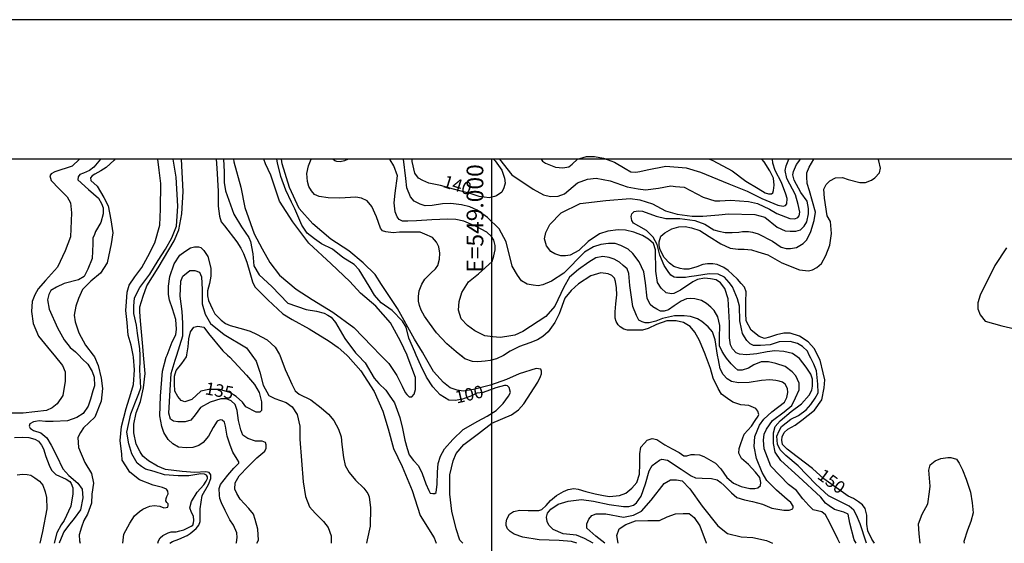
# Model space of a CAD drawing. Units: inches. Extents: x 545478 to 557745, y 9814239 to 9826877.
# Drawn here: x 547306 to 550840, y 9825000 to 9826877 of the extents above; entities that cross this region are included whole.
import ezdxf
from ezdxf.enums import TextEntityAlignment as Align

# ---------------------------------------------------------------- set-up
doc = ezdxf.new("R2010")
doc.units = ezdxf.units.IN
doc.header["$LTSCALE"] = 10
doc.header["$MEASUREMENT"] = 0
for name, color, linetype in [('CURVA_MESTRA', 1, 'CONTINUOUS'), ('CURVA_NIVEL', 252, 'CONTINUOUS'), ('MALHA-MONTE', 1, 'CONTINUOUS'), ('TEXTO-MALHA-MONTE', 2, 'CONTINUOUS'), ('TEXTOS-CURVAS', 2, 'CONTINUOUS')]:
    doc.layers.add(name, color=color, linetype=linetype)
doc.styles.add('ROMANS', font='ROMANS.shx', dxfattribs={"height": 60})
doc.styles.add('SIMPLEX', font='simplex', dxfattribs={"height": 0.2})

msp = doc.modelspace()

# ---------------------------------------------------------------- linework, layer by layer
at = {"layer": 'CURVA_MESTRA'}
for points in [[(547595.9, 9826377.5), (547572.3, 9826348.9), (547556.7, 9826336.4), (547534.9, 9826327.1), (547522.5, 9826322.4), (547516.2, 9826314.6), (547515.2, 9826302.7), (547552.9, 9826268.4), (547588.9, 9826237.6), (547599.2, 9826218.7), (547606.1, 9826203.3), (547606.1, 9826181.1), (547597.5, 9826150.2), (547578.6, 9826117.7), (547575.2, 9826107.4), (547568.4, 9826093.7), (547568.4, 9826073.2), (547566.6, 9826021.8), (547551.2, 9825982.4), (547537.5, 9825956.7), (547516.9, 9825944.7), (547465.5, 9825931), (547438, 9825918), (547417.4, 9825906), (547410.6, 9825892.3), (547405.4, 9825873.4), (547412.3, 9825839.2), (547441.4, 9825772.4), (547465.4, 9825729.6), (547487.7, 9825702.2), (547506.6, 9825686.7), (547518, 9825674.6)], [(547738, 9825674.6), (547737.1, 9825697.1), (547729.5, 9825753.7), (547725.7, 9825782), (547716.3, 9825823.4), (547716.3, 9825849.8), (547718.2, 9825880), (547737.1, 9825917.7), (547772.9, 9825964.8), (547803.1, 9826013.8), (547829.8, 9826054.5), (547852.4, 9826095.9), (547869.4, 9826137.4), (547873.2, 9826209), (547867.5, 9826312.7), (547857.5, 9826377.5)], [(548037.7, 9826377.5), (548039.5, 9826332.2), (548039.5, 9826293.7), (548044.7, 9826264), (548074.5, 9826180), (548102.5, 9826134.5), (548128.8, 9826096), (548134.1, 9826082), (548142.8, 9826038.2), (548146.3, 9825994.5), (548165.6, 9825963), (548211.1, 9825921), (548268.9, 9825861.5), (548333.8, 9825838.8), (548371.1, 9825832.1), (548399.2, 9825825.1), (548411.4, 9825818.1), (548423.7, 9825811.1), (548439.5, 9825791.9), (548472.7, 9825734.1), (548511.3, 9825683.4), (548519.7, 9825674.6)], [(548729.2, 9825674.6), (548724, 9825686.5), (548703.1, 9825735.2), (548693.3, 9825774.4), (548679.5, 9825796), (548642.3, 9825835.2), (548603, 9825862.6), (548579.5, 9825890.1), (548559.8, 9825921.4), (548524.5, 9825980.2), (548506.9, 9825999.8), (548465.6, 9826025.3), (548428.4, 9826054.7), (548389.1, 9826074.3), (548363.6, 9826091.9), (548338.1, 9826111.5), (548318.5, 9826140.9), (548293, 9826199.7), (548281.2, 9826223.2), (548261.3, 9826265.7), (548243.6, 9826314.7), (548231.9, 9826363.7), (548228.7, 9826377.5)], [(549767.7, 9825674.6), (549766.4, 9825678.4), (549746, 9825726.7), (549728.6, 9825757.3), (549712.5, 9825777.7), (549687.8, 9825791.6), (549662, 9825798.1), (549628.7, 9825798.1), (549591.1, 9825784.1), (549562, 9825770.2), (549541.6, 9825763.7), (549487.9, 9825763.7), (549473.9, 9825768), (549461.1, 9825776.6), (549453.5, 9825783), (549447.1, 9825794.8), (549442.8, 9825807.7), (549442.8, 9825830.3), (549446, 9825858.2), (549448.7, 9825890.9), (549447.7, 9825915.6), (549444.4, 9825939.2), (549440.1, 9825951), (549430.5, 9825960.7), (549417.6, 9825966), (549391.8, 9825969.3), (549355.3, 9825958.5), (549311.2, 9825930.6), (549285.4, 9825907), (549262.9, 9825879.1), (549242.4, 9825823.3), (549226.3, 9825792.2), (549202.4, 9825758.4), (549183, 9825741.3), (549164.7, 9825729.5), (549136.8, 9825718.7), (549100.3, 9825705.9), (549065.9, 9825688.7), (549042.3, 9825673.7), (549017.5, 9825661.9), (548995, 9825655.4), (548976.7, 9825653.3), (548949.9, 9825651.1), (548931.6, 9825652.2), (548903.7, 9825661.9), (548872.5, 9825686.6), (548839.2, 9825715.5), (548801.6, 9825755.2), (548776.9, 9825789.6), (548758.6, 9825814.3), (548746.8, 9825835.7), (548741.4, 9825852.9), (548736.9, 9825868.1), (548736.9, 9825885.3), (548740.1, 9825905.7), (548748.7, 9825929.3), (548760.5, 9825946.5), (548782, 9825969), (548798.1, 9825984), (548806.7, 9825995.8), (548812.1, 9826018.4), (548814.2, 9826039.8), (548810, 9826063.4), (548802.3, 9826080), (548787.3, 9826096.1), (548760.4, 9826109), (548743.2, 9826115.4), (548669.1, 9826115.4), (548646.5, 9826113.3), (548619.7, 9826116.5), (548607.8, 9826120.8), (548601.4, 9826130.4), (548586.4, 9826170.2), (548570.2, 9826207.7), (548552.7, 9826227.4), (548532.3, 9826238.1), (548512.9, 9826241.4), (548454.9, 9826237.1), (548413, 9826239.2), (548380.8, 9826243.5), (548363.6, 9826251), (548352.8, 9826263.9), (548343.2, 9826278.9), (548338.9, 9826297.2), (548336.7, 9826326.1), (548342.1, 9826354), (548352.3, 9826377.5)], [(550169.7, 9825674.6), (550158.2, 9825697.6), (550135.4, 9825722.4), (550104.5, 9825743), (550071.4, 9825753.3), (550048.7, 9825753.3), (550021.8, 9825747.2), (549997, 9825738.9), (549978.5, 9825734.8), (549959.9, 9825741), (549931, 9825763.7), (549913.2, 9825797.2), (549911.9, 9825825.7), (549911.9, 9825865.8), (549913.2, 9825902.1), (549906.7, 9825918.9), (549895.1, 9825931.9), (549882.1, 9825947.4), (549863.9, 9825964.2), (549848.4, 9825978.5), (549832.8, 9825988.8), (549809.5, 9825999.2), (549793.9, 9826001.8), (549774.5, 9826001.8), (549757.6, 9825999.2), (549735.6, 9825991.4), (549707.1, 9825982.4), (549688.9, 9825982.4), (549676, 9825984.9), (549653.9, 9825992.7), (549638.4, 9826004.4), (549618.9, 9826025.1), (549604.7, 9826052.3), (549600.8, 9826067.8), (549600.8, 9826080.8), (549607.2, 9826101.5), (549621.5, 9826113.1), (549646.1, 9826127.4), (549672.1, 9826135.1), (549694.1, 9826136.4), (549717.4, 9826131.3), (549747.3, 9826121.4), (549780.7, 9826099.8), (549822, 9826074.3), (549855.4, 9826058.6), (549884.8, 9826054.7), (549906.4, 9826054.7), (549932, 9826052.7), (549955.5, 9826044.9), (549990.9, 9826033.8), (550041.2, 9826005.3), (550104.9, 9825980.2), (550136.7, 9825976.9), (550151.8, 9825980.2), (550166.9, 9825988.6), (550183.6, 9826003.7), (550198.7, 9826032.1), (550213.8, 9826068.9), (550218.8, 9826110.8), (550215.4, 9826154.3), (550203.7, 9826174.4), (550193.7, 9826237.9), (550192, 9826269.7), (550200.4, 9826286.5), (550213.8, 9826299.9), (550233.9, 9826309.9), (550259, 9826311.6), (550279.1, 9826304.9), (550321, 9826293.2), (550341.1, 9826293.2), (550362.9, 9826301.5), (550374.6, 9826309.9), (550391.4, 9826328.3), (550394.7, 9826345), (550389.8, 9826371.4), (550386.7, 9826377.5)], [(549782.1, 9826377.5), (549793.1, 9826373), (549863.4, 9826335.5), (549912.4, 9826298), (549956.6, 9826271.8), (549981.1, 9826257.2), (549993.1, 9826253.4), (550004.2, 9826253.4), (550009.2, 9826257.1), (550011.6, 9826264.5), (550014.1, 9826284.2), (550011.6, 9826308.9), (549998.1, 9826336), (549978.3, 9826368), (549968.9, 9826377.5)], [(547835, 9825674.6), (547853.8, 9825722.7), (547866.9, 9825747.5), (547869.2, 9825767.6), (547866.9, 9825803), (547855, 9825840.8), (547843.2, 9825871.5), (547839.7, 9825891.6), (547839.7, 9825922.3), (547844.4, 9825956.6), (547861, 9826002), (547881.1, 9826032.7), (547898.9, 9826046.8), (547919, 9826059.8), (547933.2, 9826063.4), (547947.4, 9826063.4), (547955.6, 9826061), (547967.5, 9826050.4), (547981.7, 9826027.9), (547992.3, 9825986.6), (547992.3, 9825958.3), (547987.6, 9825931.1), (547980.5, 9825905.1), (547980.5, 9825887.4), (547984, 9825870.9), (547998.2, 9825839), (548006.4, 9825822.3), (548029.3, 9825800.2), (548044.9, 9825788.7), (548061.3, 9825781.4), (548109.6, 9825767.5), (548133.4, 9825760.1), (548156.3, 9825750.3), (548194, 9825729), (548223.5, 9825702.8), (548239, 9825677.5), (548240.1, 9825674.6)], [(550847.9, 9826059.3), (550805.9, 9825996.4), (550752.5, 9825889.7), (550744.7, 9825861.7), (550744.7, 9825840.7), (550752.4, 9825819.8), (550771.4, 9825796.9), (550830.6, 9825779.8), (550897.4, 9825764.5)], [(547518, 9825674.6), (547530.6, 9825661.1), (547551.2, 9825642.2), (547566.6, 9825616.5), (547573.5, 9825596), (547575.2, 9825565.1), (547568.3, 9825546.3), (547559.8, 9825517.2), (547551.3, 9825491.7), (547534.1, 9825466), (547511.8, 9825450.6), (547477.5, 9825438.6), (547426.1, 9825436.9), (547398.6, 9825436.9), (547376.4, 9825438.6), (547362.6, 9825436.9), (547355.8, 9825435.2), (547342.1, 9825428.4), (547340.3, 9825419.8), (547343.8, 9825412.9), (547348.9, 9825409.5), (547355.8, 9825404.4), (547381.5, 9825395.8), (547403.8, 9825378.7), (547419.2, 9825351.3), (547438.1, 9825315.3), (547460.4, 9825267.4), (547482.7, 9825243.4), (547515.2, 9825216), (547530.7, 9825193.7), (547532.4, 9825162.9), (547523.8, 9825120.1), (547501.5, 9825089.3), (547481.5, 9825064.2), (547464.8, 9825040.5), (547449, 9825004.1), (547447.8, 9825000)], [(547802.1, 9825000), (547804.8, 9825008.7), (547810.5, 9825020), (547819.9, 9825027.5), (547829.3, 9825033.2), (547838.8, 9825037), (547850.1, 9825040.7), (547867.1, 9825040.7), (547880.3, 9825044.5), (547895.4, 9825048.3), (547914.2, 9825057.7), (547921.8, 9825061.5), (547927.4, 9825065.2), (547929.3, 9825072.8), (547931.2, 9825082.2), (547929.3, 9825097.3), (547922.2, 9825109.9), (547916.5, 9825126.8), (547922.2, 9825149.5), (547942.9, 9825183.4), (547967.5, 9825209.8), (547975, 9825223), (547980.7, 9825232.4), (547980.7, 9825238), (547976.9, 9825243.7), (547969.3, 9825247.5), (547956.1, 9825249.4), (547912.7, 9825241.8), (547875, 9825241.8), (547825.9, 9825245.6), (547788.2, 9825256.9), (547758, 9825266.3), (547742.9, 9825275.7), (547727.8, 9825287), (547708.9, 9825321), (547697.6, 9825356.8), (547690.1, 9825398.2), (547705.2, 9825464.2), (547722.1, 9825507.6), (547733.3, 9825536.9), (547740.8, 9825557.7), (547737.1, 9825621.8), (547739, 9825653.8), (547738, 9825674.6)], [(548083.4, 9825000), (548083.8, 9825003.4), (548086.8, 9825020.3), (548084.8, 9825037.2), (548073.9, 9825065.1), (548059.9, 9825084), (548043, 9825117.3), (548030, 9825145.2), (548024, 9825160.1), (548023, 9825173), (548022.1, 9825195.9), (548027, 9825210.9), (548052.9, 9825243.7), (548075, 9825269.2), (548087, 9825281.1), (548092, 9825287.1), (548092, 9825292.1), (548087, 9825302), (548071.1, 9825326.9), (548061.1, 9825351.8), (548051.1, 9825384.6), (548045.2, 9825420.5), (548041.2, 9825434.4), (548033.2, 9825441.4), (548025.2, 9825442.4), (548014.3, 9825437.4), (548000.3, 9825415.5), (547983.4, 9825384.6), (547964.7, 9825361.8), (547949.4, 9825351.1), (547926.9, 9825344), (547903.2, 9825341.7), (547876, 9825345.2), (547855.9, 9825357), (547839.4, 9825372.4), (547824, 9825397.2), (547815.7, 9825418.5), (547808.6, 9825457.4), (547811, 9825527.1), (547818.1, 9825616.9), (547832.3, 9825667.7), (547835, 9825674.6)], [(548240.1, 9825674.6), (548259.3, 9825623), (548272.9, 9825592.5), (548283, 9825570.5), (548294.9, 9825546.8), (548308.5, 9825534.9), (548350.8, 9825514.6), (548388.6, 9825485.3), (548414, 9825463.6), (548433.4, 9825440.6), (548450.3, 9825409.1), (548460, 9825381.3), (548462.5, 9825354.6), (548468.5, 9825307.4), (548474.6, 9825278.4), (548487.9, 9825254.2), (548510.9, 9825226.4), (548541.2, 9825197.3), (548555.8, 9825178), (548560.6, 9825167.1), (548565.5, 9825127.1), (548564.1, 9825062), (548552.5, 9825012), (548551, 9825000)], [(548519.7, 9825674.6), (548546.3, 9825646.6), (548577.9, 9825592.4), (548595.4, 9825573.2), (548619.9, 9825548.7), (548632.2, 9825531.2), (548651.4, 9825503.2), (548670.7, 9825450.7), (548679.5, 9825412.2), (548688.2, 9825370.2), (548697, 9825340.4), (548704, 9825317.7), (548719.8, 9825296.7), (548737.3, 9825277.5), (548749.9, 9825250), (548763.9, 9825213.3), (548774.4, 9825188.8), (548779.6, 9825180), (548788.4, 9825178.3), (548795.4, 9825178.3), (548800.7, 9825181.8), (548804.2, 9825211.5), (548805.9, 9825255.2), (548807.7, 9825286.7), (548816.4, 9825313), (548830.5, 9825339.2), (548860.2, 9825372.5), (548897, 9825407.5), (548950, 9825438.1), (548983.3, 9825455.6), (549016.6, 9825476.6), (549041.1, 9825501.1), (549060.4, 9825527.3), (549067.4, 9825541.3), (549062.2, 9825558.8), (549056.9, 9825564.1), (549051.6, 9825565.8), (549046.4, 9825565.8), (549014.9, 9825557.1), (548969.3, 9825541.3), (548946.5, 9825537.8), (548925.5, 9825527.3), (548904.5, 9825520.3), (548892.2, 9825515.1), (548887, 9825515.1), (548871.2, 9825511.6), (548846.7, 9825513.3), (548815.1, 9825532.6), (548788.9, 9825560.6), (548766.1, 9825595.6), (548745.1, 9825637.6), (548729.2, 9825674.6)], [(549043.7, 9825674.6), (549042.3, 9825673.7), (549017.5, 9825661.9), (548995, 9825655.4), (548976.7, 9825653.3), (548949.9, 9825651.1), (548931.6, 9825652.2), (548903.7, 9825661.9), (548887.6, 9825674.6)], [(549305, 9825000), (549286.4, 9825006.4), (549242, 9825010.5), (549170.7, 9825012.6), (549111.8, 9825021.8), (549080.8, 9825033.2), (549066.4, 9825042.5), (549057.1, 9825051.8), (549051.9, 9825064.1), (549051.9, 9825073.4), (549054, 9825086.8), (549064.3, 9825104.4), (549077.7, 9825113.7), (549101.5, 9825118.8), (549131.4, 9825117.8), (549169.7, 9825117.8), (549180, 9825120.9), (549195.5, 9825135.3), (549211, 9825152.9), (549232.7, 9825171.5), (549257.5, 9825185.9), (549274, 9825193.1), (549294.7, 9825196.2), (549310.2, 9825194.2), (549338.1, 9825185.9), (549370.8, 9825177.5), (549401.7, 9825171), (549422.9, 9825167.8), (549458.7, 9825171), (549481.5, 9825179.2), (549502.6, 9825197.1), (549520.5, 9825218.2), (549530.3, 9825247.4), (549531.9, 9825283.2), (549531.9, 9825320.6), (549535.2, 9825345), (549548.2, 9825359.6), (549558, 9825369.4), (549575.9, 9825375.9), (549592.1, 9825372.6), (549621.4, 9825353.1), (549647.5, 9825338.5), (549672.3, 9825325.3), (549689.5, 9825313.4), (549700.1, 9825313.4), (549716, 9825318.7), (549728, 9825318.7), (549745.2, 9825317.3), (549761.1, 9825310.7), (549803.6, 9825286.9), (549822.1, 9825267), (549843.4, 9825236.5), (549867.2, 9825215.3), (549895.1, 9825203.4), (549926.9, 9825196.8), (549944.2, 9825196.8), (549954.8, 9825199.4), (549964.1, 9825207.4), (549965.4, 9825218), (549962.8, 9825236.5), (549946.8, 9825255.1), (549921.6, 9825282.9), (549896.4, 9825304.1), (549887.1, 9825322.6), (549888.5, 9825339.9), (549893.8, 9825358.4), (549905.7, 9825391.5), (549932.2, 9825419.4), (549945.5, 9825440.6), (549956.6, 9825456.3), (549958.7, 9825461.6), (549955.5, 9825473.4), (549948, 9825483.1), (549923.3, 9825493.8), (549894.2, 9825496), (549865.2, 9825505.6), (549845.9, 9825519.6), (549824.4, 9825534.6), (549812.6, 9825555), (549794.3, 9825592.5), (549784.7, 9825626.9), (549767.7, 9825674.6)], [(550373.2, 9825000), (550363.7, 9825015.2), (550350.3, 9825044.4), (550346.6, 9825068.8), (550346.6, 9825100.5), (550340.5, 9825124.8), (550330.7, 9825138.3), (550316.1, 9825149.2), (550297.8, 9825160.2), (550279.2, 9825168.4), (550191.3, 9825231.7), (550151.1, 9825268.3), (550096.1, 9825309.7), (550060.8, 9825337.8), (550043.7, 9825354.8), (550041.2, 9825369.5), (550042.4, 9825381.6), (550049.8, 9825397.5), (550063.2, 9825409.7), (550088.8, 9825423.1), (550112.7, 9825441.8), (550158.2, 9825476.9), (550185, 9825514), (550193.3, 9825557.4), (550195.3, 9825586.2), (550189.1, 9825611), (550178.8, 9825656.4), (550169.7, 9825674.6)], [(550537.1, 9825000), (550533.7, 9825034.5), (550532.1, 9825070.3), (550545, 9825103.9), (550565.2, 9825141.2), (550571.4, 9825184.7), (550573, 9825204.9), (550568.3, 9825262.5), (550573, 9825281.1), (550591.6, 9825295.1), (550611.9, 9825304.4), (550636.8, 9825307.5), (550647.7, 9825307.5), (550667.9, 9825301.3), (550677.3, 9825287.3), (550689.7, 9825264), (550702.3, 9825230.3), (550717.9, 9825183.7), (550724.1, 9825144.8), (550727.2, 9825109.1), (550719.4, 9825078), (550707, 9825046.9), (550694.5, 9825006.5), (550695, 9825000)], [(547296.5, 9825245), (547316.2, 9825247.9), (547333, 9825247), (547345.8, 9825244), (547360.5, 9825235.2), (547377.3, 9825223.3), (547389.1, 9825208.6), (547398, 9825185), (547402.2, 9825164.7), (547403.2, 9825123.4), (547388.4, 9825041.8), (547379, 9825000)]]:
    msp.add_lwpolyline(points, dxfattribs=at)
at = {"layer": 'CURVA_NIVEL'}
for points in [[(547521.3, 9826377.5), (547494.1, 9826352.3), (547432.2, 9826331.7), (547419.4, 9826324.7), (547414.3, 9826317.9), (547419.4, 9826301.1), (547448, 9826270.8), (547476.7, 9826242.2), (547488.5, 9826220.3), (547491.8, 9826184.9), (547488.5, 9826099.1), (547469.9, 9826048.6), (547441.3, 9825989.6), (547399.1, 9825942.5), (547372.2, 9825912.2), (547359.9, 9825890.5), (547351.4, 9825867), (547348.1, 9825831.6), (547354.8, 9825787.8), (547373.3, 9825742.4), (547417.2, 9825690.2), (547429.8, 9825674.6)], [(547647.9, 9826377.5), (547645, 9826374.1), (547616.2, 9826348.1), (547597.4, 9826335.2), (547575.8, 9826323.6), (547565.7, 9826317.9), (547559.9, 9826310.7), (547561.3, 9826300.6), (547584.4, 9826280.4), (547607.5, 9826240), (547623.4, 9826209.8), (547633.5, 9826159.3), (547640.7, 9826113.8), (547635, 9826073.4), (547620.5, 9826005.7), (547596, 9825968.2), (547561.4, 9825939.4), (547531, 9825910.5), (547516.6, 9825877.4), (547508, 9825850), (547502.2, 9825818.3), (547505, 9825794.1), (547518, 9825755.2), (547542.5, 9825710.5), (547569.8, 9825674.6)], [(547712.8, 9825674.6), (547706.5, 9825711), (547695.8, 9825746.4), (547691.5, 9825791.4), (547687.2, 9825834.3), (547689.4, 9825865.3), (547691.5, 9825900.7), (547699.2, 9825926), (547719.6, 9825956), (547744.2, 9825989.2), (547765.7, 9826028.8), (547791.4, 9826077), (547808.6, 9826141.3), (547810.9, 9826197.8), (547813, 9826290), (547806.6, 9826338.2), (547801.5, 9826377.5)], [(547750.7, 9825674.6), (547748, 9825705.1), (547739.6, 9825798.1), (547736.8, 9825830.4), (547736.8, 9825848.4), (547749.5, 9825886.4), (547762.1, 9825923), (547803, 9825987.8), (547860.8, 9826084.9), (547877.8, 9826123.4), (547887.7, 9826181.1), (547893.3, 9826261.3), (547886.6, 9826377.5)], [(548011.3, 9826377.5), (548013.1, 9826345.3), (548018.9, 9826262.8), (548018.9, 9826209.3), (548023.1, 9826172.7), (548028.7, 9826152.9), (548041.4, 9826138.9), (548085.1, 9826081.1), (548099.2, 9826058.6), (548109.1, 9826038.9), (548121.8, 9826007.9), (548131.7, 9825971.3), (548141.5, 9825937.5), (548150.2, 9825919.9), (548161.4, 9825907.2), (548196.7, 9825873.4), (548250.3, 9825822.7), (548284.1, 9825803), (548344.7, 9825769.2), (548416.6, 9825724.2), (548449.5, 9825702.4), (548479.7, 9825674.6)], [(548073.2, 9826377.5), (548074.8, 9826367.8), (548100.1, 9826276.7), (548114.5, 9826204.5), (548147.6, 9826109.6), (548176.5, 9826056), (548203.3, 9826006.5), (548238.4, 9825961.2), (548298.3, 9825911.7), (548356.1, 9825874.6), (548430.4, 9825829.2), (548504.7, 9825773.5), (548570.8, 9825705.5), (548601.3, 9825674.6)], [(548696.6, 9825674.6), (548672.5, 9825724.8), (548637.4, 9825790.8), (548583.7, 9825850.6), (548529.7, 9825897.3), (548490.5, 9825938.5), (548424.4, 9826002.4), (548343.9, 9826076.7), (548286.1, 9826152.9), (548238.6, 9826227.2), (548207.6, 9826320), (548188.7, 9826360.5), (548181.9, 9826377.5)], [(548757.9, 9825674.6), (548751.9, 9825685), (548723.4, 9825732.2), (548661.4, 9825842), (548605, 9825927.9), (548582.2, 9825963.9), (548538.5, 9826006.2), (548487.8, 9826048.4), (548422.9, 9826090.6), (548358.1, 9826145.5), (548308.8, 9826200.5), (548274.6, 9826276), (548247.9, 9826360.5), (548245.8, 9826377.5)], [(548485.2, 9826377.5), (548471.4, 9826371), (548455.7, 9826367.4), (548443.7, 9826368.6), (548436.5, 9826371), (548430, 9826377.5)], [(549810.8, 9825674.6), (549801.5, 9825729), (549791.9, 9825757.9), (549776.2, 9825775.9), (549754.6, 9825795.2), (549738.9, 9825804.8), (549713.6, 9825813.2), (549690.7, 9825815.6), (549655.8, 9825815.6), (549613, 9825806.4), (549588.9, 9825796.8), (549564.8, 9825790.8), (549550.4, 9825790.8), (549539.5, 9825794.4), (549527.5, 9825800.4), (549519.1, 9825817.2), (549507, 9825848.5), (549496.2, 9825924.3), (549492.6, 9825967.6), (549486.6, 9825984.4), (549472.1, 9825996.5), (549458.8, 9826008.5), (549439.6, 9826019.3), (549421.5, 9826025.3), (549398.6, 9826028.9), (549373.3, 9826024.1), (549348, 9826008.5), (549311.9, 9825982), (549279.4, 9825954.4), (549258.9, 9825918.3), (549227, 9825849.7), (549194.5, 9825813.6), (549166.8, 9825795.6), (549111.4, 9825759.5), (549082.5, 9825746.3), (549054.8, 9825741.5), (549030.7, 9825737.9), (549004.2, 9825740.3), (548975.3, 9825743.9), (548939.1, 9825761.9), (548912.6, 9825781.2), (548891, 9825805.2), (548881.3, 9825836.5), (548883.7, 9825866.6), (548893.4, 9825899), (548916.3, 9825937.5), (548952.4, 9825966.4), (549001.8, 9826010.9), (549007.8, 9826030.2), (549012.6, 9826051.8), (549012.6, 9826067.4), (549007.8, 9826086.7), (548999.4, 9826099.9), (548982.1, 9826116.1), (548944.7, 9826136.5), (548900.2, 9826154.6), (548871.2, 9826160.6), (548842.3, 9826161.8), (548785.7, 9826159.4), (548730.3, 9826155.8), (548699, 9826154.6), (548679.8, 9826154.6), (548667.7, 9826160.6), (548660.5, 9826170.2), (548653.3, 9826188.3), (548649.6, 9826220.7), (548653.3, 9826255.6), (548661.7, 9826318), (548648.4, 9826352.9), (548635.2, 9826374.6), (548631.5, 9826377.5)], [(549835.6, 9825674.6), (549827, 9825687.6), (549817.9, 9825708.3), (549817.9, 9825738.2), (549819.2, 9825781), (549811.4, 9825812.1), (549798.4, 9825834.2), (549786.7, 9825847.1), (549771.1, 9825860.1), (549752.9, 9825870.5), (549729.5, 9825877), (549713.9, 9825878.3), (549699.6, 9825877), (549680.2, 9825867.9), (549654.2, 9825851), (549634.7, 9825836.8), (549619.1, 9825832.9), (549606.1, 9825832.9), (549593.1, 9825839.4), (549578.8, 9825848.4), (549568.4, 9825856.2), (549557.4, 9825878.6), (549552.2, 9825934.4), (549545.7, 9825973.3), (549528.8, 9826009.6), (549506.7, 9826039.5), (549489.8, 9826055), (549463.8, 9826068), (549443, 9826074.5), (549419.7, 9826074.5), (549391.1, 9826071.9), (549365.1, 9826062.8), (549332.6, 9826043.4), (549258.6, 9825968.1), (549214.4, 9825939.6), (549183.2, 9825926.6), (549166.3, 9825922.7), (549148.2, 9825925.3), (549127.4, 9825929.2), (549106.6, 9825940.9), (549092.3, 9825961.6), (549073.3, 9825994.2), (549051.8, 9826081.4), (549026.3, 9826127), (548984.7, 9826168.6), (548948.4, 9826194), (548921.6, 9826206.1), (548892, 9826214.2), (548853.1, 9826218.2), (548823.5, 9826216.9), (548785.9, 9826211.5), (548761.8, 9826210.1), (548743, 9826215.5), (548721.5, 9826226.2), (548708, 9826242.3), (548696, 9826274.5), (548691.9, 9826307.7), (548683.9, 9826377.5)], [(549006, 9826377.5), (549012.2, 9826371.8), (549035.8, 9826337.8), (549046.2, 9826309.1), (549048.8, 9826290.8), (549043.6, 9826275.1), (549035.8, 9826259.5), (549017.5, 9826246.4), (549009.6, 9826243.8), (548991.3, 9826238.6), (548954.7, 9826243.8), (548923.3, 9826254.3), (548863.2, 9826269.9), (548816.2, 9826283), (548774.3, 9826290.8), (548753.4, 9826301.3), (548737.7, 9826309.1), (548724.6, 9826327.4), (548714.2, 9826369.2), (548714.2, 9826377.5)], [(549028, 9826377.5), (549072.2, 9826321.7), (549148.8, 9826269.4), (549186.4, 9826249.2), (549210.6, 9826243.9), (549238.8, 9826245.2), (549261, 9826253.1), (549308, 9826292), (549344.3, 9826305.4), (549375.1, 9826309.4), (549424.8, 9826300), (549486.6, 9826278.6), (549525.6, 9826270.5), (549552.4, 9826267.8), (549598.1, 9826273.2), (549642.4, 9826281.3), (549659.9, 9826279.9), (549690.2, 9826276.4), (549758.7, 9826241.6), (549800.3, 9826228.1), (549819.1, 9826228.1), (549856.7, 9826230.8), (549921.2, 9826225.5), (549953.4, 9826218.8), (549996.4, 9826198.6), (550023.2, 9826182.5), (550070.2, 9826165.1), (550087.7, 9826163.8), (550098.4, 9826167.8), (550103.8, 9826174.5), (550105.2, 9826187.9), (550099.8, 9826214.7), (550090.4, 9826249.6), (550059.5, 9826308.6), (550052.8, 9826336.8), (550056.8, 9826353.5), (550066.4, 9826377.5)], [(549177.3, 9826377.5), (549181.8, 9826370.5), (549192.7, 9826363.3), (549228.8, 9826348.8), (549255.3, 9826346.4), (549277, 9826350), (549289, 9826359.7), (549308.3, 9826377.7), (549339.6, 9826387.3), (549368.5, 9826387.3), (549401, 9826381.3), (549440.8, 9826366.9), (549479.3, 9826344), (549499.8, 9826332), (549516.7, 9826330.8), (549531.1, 9826333.2), (549558.4, 9826339.3), (549624.7, 9826352.5), (549698.1, 9826346.5), (549748.7, 9826330.8), (549851.1, 9826288.7), (549917.3, 9826262.3), (549969.1, 9826235.8), (550026.9, 9826213), (550046.2, 9826209.4), (550054.6, 9826211.8), (550059.4, 9826217.8), (550060.6, 9826235.8), (550055.8, 9826251.5), (550040.2, 9826293.6), (550017.3, 9826336.9), (550008.9, 9826363.3), (550007.4, 9826377.5)], [(550087.3, 9825674.6), (550078.9, 9825680.7), (550047.9, 9825687.6), (550015.8, 9825689.9), (549988.2, 9825686.5), (549951.5, 9825679.6), (549914.8, 9825676.2), (549889.6, 9825678.5), (549877, 9825683), (549864.4, 9825696.8), (549857.5, 9825711.7), (549853.7, 9825736.2), (549853.7, 9825790), (549849.1, 9825877.1), (549836.5, 9825913.7), (549821.6, 9825934.3), (549805.5, 9825944.6), (549784.9, 9825948.1), (549764.2, 9825950.4), (549739, 9825945.8), (549721.8, 9825937.8), (549677.1, 9825908), (549654.1, 9825895.4), (549645, 9825894.2), (549626.6, 9825897.7), (549608.3, 9825914.9), (549595.1, 9825935), (549589.4, 9825976.3), (549588.2, 9826051.9), (549580.2, 9826074.8), (549563, 9826090.8), (549541.2, 9826103.4), (549510.2, 9826116), (549480.4, 9826122.9), (549454, 9826124.1), (549416.2, 9826119.5), (549386.3, 9826109.2), (549346.2, 9826081.7), (549312.9, 9826049.6), (549282, 9826033.6), (549264.8, 9826031.3), (549247.6, 9826031.3), (549226.9, 9826038.1), (549212, 9826046.2), (549197.1, 9826066.8), (549189.1, 9826092), (549193.7, 9826114.9), (549208.6, 9826143.5), (549248.7, 9826184.8), (549317.5, 9826218), (549409.3, 9826229.4), (549496.5, 9826236.3), (549532, 9826231.7), (549577.2, 9826217.7), (549623.1, 9826192.5), (549665.5, 9826179.9), (549719.4, 9826173.1), (549757.3, 9826173.1), (549814.6, 9826177.6), (549849.6, 9826181.8), (549943.7, 9826179.5), (549980.4, 9826169.2), (550024, 9826133.6), (550052.6, 9826119.9), (550071, 9826118.7), (550091.6, 9826118.7), (550107.7, 9826124.5), (550121.5, 9826137.1), (550130.6, 9826153.1), (550136.4, 9826181.8), (550136.4, 9826200.1), (550131.8, 9826226.4), (550108.8, 9826257.4), (550085.9, 9826302), (550080.2, 9826321.5), (550082.5, 9826333.5), (550093.9, 9826358.7), (550105.4, 9826373.6), (550107.1, 9826377.5)], [(550139.6, 9825674.6), (550132.9, 9825688.4), (550115.8, 9825705.6), (550097.5, 9825716.3), (550070.7, 9825723.8), (550032.1, 9825722.7), (549998.9, 9825712), (549964.6, 9825708.8), (549939.3, 9825709.7), (549927, 9825715.8), (549915.8, 9825727), (549907.6, 9825740.3), (549900.5, 9825752.5), (549896.4, 9825768.8), (549890.3, 9825797.4), (549889.3, 9825850.4), (549882.1, 9825876.9), (549863.7, 9825919.8), (549852.2, 9825935.7), (549835.9, 9825954.1), (549812.4, 9825965.3), (549780.8, 9825966.3), (549734.8, 9825959.2), (549708.3, 9825955.1), (549696, 9825953), (549663.3, 9825953), (549655.2, 9825954.1), (549642.9, 9825961.2), (549633.7, 9825974.5), (549619.4, 9825995.9), (549603.1, 9826032.6), (549593.9, 9826071.3), (549579.6, 9826097.9), (549555.1, 9826121.3), (549527.5, 9826136.6), (549509.1, 9826147.8), (549503, 9826157), (549499.9, 9826171.3), (549503, 9826181.5), (549511.2, 9826189.6), (549525.5, 9826192.7), (549540.8, 9826190.7), (549589.8, 9826173.3), (549624.5, 9826165.2), (549675.6, 9826164.1), (549728.7, 9826158), (549764.4, 9826143.8), (549797.1, 9826124.4), (549814.5, 9826119.3), (549837.9, 9826114.2), (549862.4, 9826114.2), (549887, 9826116.2), (549900.2, 9826118.3), (549921.7, 9826118.3), (549936, 9826116.2), (549956.4, 9826109.1), (550007.4, 9826083.6), (550038.3, 9826061.9), (550056.5, 9826056.6), (550072.6, 9826056.6), (550094, 9826060.8), (550117.5, 9826074.7), (550131.4, 9826088.6), (550145.3, 9826118.5), (550157.1, 9826157), (550161.4, 9826186.9), (550141, 9826264.4), (550132.5, 9826290.1), (550130.3, 9826313.6), (550130.3, 9826328.5), (550138.9, 9826348.8), (550156.4, 9826377.5)], [(547869.6, 9825674.6), (547891.4, 9825743.7), (547891.4, 9825789.8), (547889.1, 9825831.2), (547882.2, 9825886.5), (547884.5, 9825939.4), (547891.4, 9825957.8), (547916.8, 9825978.5), (547935.2, 9825978.5), (547951.4, 9825971.6), (547958.3, 9825955.5), (547960.6, 9825909.5), (547960.6, 9825858.8), (547972.1, 9825822), (547991, 9825788.4), (548039.4, 9825749.2), (548120, 9825700.9), (548138.8, 9825674.6)], [(547904.6, 9825669), (547910.8, 9825704.1), (547912.9, 9825733.1), (547919.1, 9825757.9), (547931.6, 9825774.4), (547946, 9825778.6), (547966.7, 9825774.4), (547983.3, 9825751.7), (548035.1, 9825689.7), (548051.5, 9825674.6)], [(547429.8, 9825674.6), (547459.3, 9825638), (547469.4, 9825614.4), (547469.4, 9825580.8), (547461, 9825530.2), (547440.8, 9825499.9), (547422.2, 9825485.5), (547402.4, 9825475.6), (547360, 9825471.3), (547319, 9825467.1), (547272.4, 9825467.1)], [(547569.8, 9825674.6), (547574.3, 9825668.7), (547587.3, 9825637), (547598.8, 9825592.3), (547603.2, 9825554.9), (547598.8, 9825510.2), (547575.7, 9825452.5), (547535.3, 9825413.6), (547523.8, 9825396.8), (547515.1, 9825379.5), (547516.6, 9825343.4), (547539.7, 9825290.1), (547564.2, 9825249.8), (547571.4, 9825215.2), (547565.6, 9825176.2), (547564.2, 9825143.8), (547549.8, 9825104.9), (547536.8, 9825081.8), (547528.1, 9825057.3), (547519.5, 9825029.9), (547520.9, 9825008.3), (547523.5, 9825000)], [(547676.1, 9825000), (547676, 9825000.3), (547679.9, 9825033.2), (547701.2, 9825071.8), (547718.6, 9825098.8), (547736, 9825114.3), (547747.6, 9825122), (547761.1, 9825127.8), (547773.1, 9825132.9), (547789.2, 9825136.1), (547808.5, 9825132.9), (547823.5, 9825127.5), (547832.1, 9825128.6), (547837.5, 9825129.7), (547838.5, 9825135), (547838.5, 9825141.5), (547834.2, 9825146.8), (547831, 9825152.2), (547832.1, 9825160.8), (547834.2, 9825167.2), (547838.5, 9825176.8), (547837.5, 9825186.5), (547833.2, 9825194), (547819.2, 9825200.4), (547784.9, 9825209), (547736.6, 9825227.2), (547701.2, 9825255.1), (547687.2, 9825277.3), (547674.3, 9825297.7), (547673.2, 9825319.1), (547666.8, 9825368.4), (547671.1, 9825418.8), (547688.3, 9825483), (547705.4, 9825537.7), (547714, 9825569.8), (547718.3, 9825622.3), (547714, 9825667.1), (547712.8, 9825674.6)], [(547845.1, 9825000), (547855.1, 9825006.6), (547877.6, 9825015.1), (547907.3, 9825027.8), (547918.5, 9825034.8), (547939.7, 9825053.1), (547949.5, 9825064.4), (547953.8, 9825078.4), (547953.8, 9825123.5), (547960.8, 9825171.4), (547983.4, 9825210.8), (547992, 9825232.6), (547992, 9825245.3), (547986.3, 9825253.7), (547973.7, 9825256.5), (547934.2, 9825253.7), (547889.1, 9825257.9), (547829.9, 9825265), (547800.3, 9825276.2), (547767.8, 9825295.9), (547748.1, 9825312.8), (547738.2, 9825328.3), (547724.1, 9825355.1), (547715.7, 9825395.9), (547715.7, 9825426.9), (547724.1, 9825467.7), (547739.6, 9825508), (547750.9, 9825557.3), (547756.5, 9825609.4), (547750.7, 9825674.6)], [(548157.7, 9825000), (548162.8, 9825010.9), (548161.1, 9825050.6), (548150.7, 9825085.2), (548145.5, 9825104.2), (548128.2, 9825124.9), (548097.1, 9825157.7), (548085, 9825178.4), (548078.1, 9825194), (548079.8, 9825216.4), (548093.7, 9825242.3), (548126.5, 9825275.1), (548157.6, 9825306.2), (548185.3, 9825330.4), (548190.5, 9825340.7), (548190.5, 9825352.8), (548188.8, 9825361.4), (548176.7, 9825366.6), (548152.4, 9825366.6), (548124.8, 9825375.3), (548107.5, 9825387.4), (548100.1, 9825407.3), (548091.5, 9825440.2), (548086.3, 9825476.4), (548079.4, 9825497.1), (548065.6, 9825510.9), (548048.3, 9825517.9), (548027.5, 9825517.9), (547989.5, 9825505.8), (547954.9, 9825486.8), (547935.9, 9825460.9), (547920.3, 9825441.9), (547899.6, 9825435), (547873.7, 9825435), (547858.1, 9825438.4), (547847.7, 9825445.3), (547840.8, 9825466.1), (547846, 9825548.9), (547849.5, 9825609.4), (547863.8, 9825656.2), (547869.6, 9825674.6)], [(548051.5, 9825674.6), (548059.9, 9825666.9), (548119.9, 9825602.8), (548148.9, 9825569.7), (548165.5, 9825540.8), (548173.8, 9825507.7), (548173.8, 9825476.7), (548167.5, 9825470.5), (548155.1, 9825470.5), (548117.9, 9825489.1), (548105.4, 9825505.6), (548082.7, 9825526.3), (548059.9, 9825540.8), (548022.6, 9825551.1), (547985.4, 9825551.1), (547956.4, 9825544.9), (547923.3, 9825516), (547898.4, 9825507.7), (547886, 9825511.8), (547873.6, 9825526.3), (547863.2, 9825544.9), (547861.2, 9825571.8), (547861.2, 9825598.7), (547867.4, 9825619.4), (547888.1, 9825644.2), (547904.6, 9825669)], [(547904.6, 9825669), (547905.6, 9825674.6)], [(548138.8, 9825674.6), (548154.6, 9825652.5), (548168.4, 9825613.4), (548180, 9825567.3), (548200.7, 9825530.5), (548221.5, 9825519), (548263, 9825505.2), (548283.7, 9825489.1), (548302.1, 9825461.4), (548311.4, 9825420), (548311.4, 9825373.9), (548322.9, 9825220.6), (548332.2, 9825167.7), (548346, 9825130.8), (548366.7, 9825107.8), (548396.7, 9825077.9), (548412.8, 9825057.2), (548424.4, 9825027.2), (548424.4, 9825000)], [(548479.7, 9825674.6), (548484.7, 9825670), (548529.9, 9825617.9), (548577.8, 9825544.7), (548608.8, 9825474.3), (548628.8, 9825410.1), (548647.1, 9825339.7), (548678.1, 9825274.9), (548714.8, 9825189), (548743.1, 9825099.7), (548793.9, 9825019.4), (548801, 9825000)], [(548601.3, 9825674.6), (548631.2, 9825644.4), (548660.1, 9825601.1), (548678.6, 9825564), (548689, 9825541.3), (548695.2, 9825533), (548703.4, 9825524.8), (548713.7, 9825524.8), (548722, 9825535.1), (548726.1, 9825551.6), (548726.1, 9825594.9), (548697.2, 9825673.2), (548696.6, 9825674.6)], [(548895.9, 9825000), (548885.6, 9825011.7), (548872.9, 9825052), (548857.4, 9825115.3), (548850.3, 9825175.9), (548850.3, 9825244.9), (548861.6, 9825295.5), (548872.9, 9825322.3), (548899.7, 9825354.7), (548953.2, 9825394.1), (549000, 9825430.2), (549070.5, 9825461.2), (549095.9, 9825478.1), (549115.6, 9825500.6), (549165, 9825578), (549174.8, 9825597.7), (549179.1, 9825607.6), (549179.1, 9825617.5), (549176.2, 9825624.5), (549159.3, 9825627.3), (549098.7, 9825607.6), (549053.6, 9825587.9), (548995.8, 9825566.8), (548935.2, 9825551.3), (548897.1, 9825545.7), (548876, 9825548.5), (548850.6, 9825556.9), (548826.6, 9825576.6), (548791.4, 9825616.1), (548757.9, 9825674.6)], [(549363.6, 9825000), (549333.4, 9825017.4), (549304.5, 9825029.4), (549256.3, 9825034.2), (549220.2, 9825049.8), (549204.5, 9825065.5), (549198.5, 9825078.7), (549196.1, 9825093.1), (549199.7, 9825107.6), (549211.8, 9825122), (549238.3, 9825140.1), (549274.4, 9825150.9), (549322.6, 9825156.9), (549365.2, 9825151.6), (549421.8, 9825139.6), (549472.4, 9825132.3), (549491.6, 9825132.3), (549508.5, 9825137.1), (549519.3, 9825145.6), (549536.2, 9825168.4), (549551.8, 9825212.9), (549565.1, 9825259.8), (549575.9, 9825279.1), (549602.4, 9825298.3), (549610.9, 9825301.9), (549631.3, 9825298.3), (549679.5, 9825265.9), (549715.6, 9825241.8), (549730.8, 9825235.3), (549754.9, 9825234.1), (549788.6, 9825232.9), (549809.1, 9825228.1), (549822.3, 9825218.5), (549834.4, 9825207.7), (549860.9, 9825181.2), (549880.1, 9825164.4), (549906.6, 9825155.9), (549935.5, 9825149.9), (549971.7, 9825140.3), (550005.4, 9825125.9), (550048.7, 9825118.7), (550068, 9825118.7), (550080.1, 9825123.5), (550081.3, 9825128.3), (550081.3, 9825133.1), (550074, 9825146.3), (550060.8, 9825157.1), (550022.2, 9825190.8), (549987.3, 9825225.7), (549970.5, 9825254.3), (549950, 9825303.6), (549941.6, 9825346.9), (549944, 9825383), (549960.8, 9825423.9), (549976.5, 9825445.5), (550005.4, 9825470.8), (550051.2, 9825505.7), (550059.6, 9825522.5), (550063.2, 9825540.5), (550062, 9825555), (550053.3, 9825570.2), (550043.6, 9825577.4), (550031.6, 9825581), (550019.5, 9825583.4), (549997.9, 9825585.8), (549967.7, 9825583.4), (549924.4, 9825576.2), (549885.8, 9825575), (549860.6, 9825579.8), (549844.9, 9825589.5), (549830.4, 9825605.1), (549819.6, 9825625.5), (549813.6, 9825658), (549810.8, 9825674.6)], [(550249.6, 9825000), (550241.7, 9825015.2), (550213.2, 9825073.6), (550197.6, 9825102.1), (550184.6, 9825112.5), (550153.4, 9825120.3), (550137.8, 9825135.9), (550117, 9825159.2), (550093.6, 9825189.1), (550065.1, 9825211.1), (550001.4, 9825276), (549978, 9825338.3), (549975.4, 9825369.4), (549978.1, 9825391.2), (549985.9, 9825409.4), (550008, 9825440.5), (550049.6, 9825471.7), (550076.8, 9825493.7), (550089.8, 9825521), (550102.8, 9825550.8), (550102.8, 9825574.2), (550091.1, 9825600.1), (550078.1, 9825614.4), (550053.5, 9825633.9), (550019.7, 9825644.3), (549993.7, 9825650.7), (549966.4, 9825650.7), (549940.4, 9825640.4), (549921, 9825627.4), (549898.9, 9825620.9), (549883.3, 9825620.9), (549872.9, 9825630), (549859.9, 9825643), (549842.5, 9825664.2), (549835.6, 9825674.6)], [(550307.5, 9825000), (550300.2, 9825011.9), (550285, 9825072.4), (550279.3, 9825104.6), (550264.2, 9825112.1), (550230.1, 9825121.6), (550211.1, 9825134.8), (550197.9, 9825144.3), (550180.9, 9825165.5), (550100.6, 9825240), (550037.6, 9825297.3), (550016.9, 9825327.1), (550011.2, 9825358), (550011.2, 9825395.8), (550016.9, 9825418.7), (550035.3, 9825439.3), (550074.3, 9825472.5), (550112.1, 9825499.7), (550139.6, 9825530.7), (550148.8, 9825549), (550151.1, 9825563.9), (550151.1, 9825588), (550145.4, 9825606.3), (550128.2, 9825631.5), (550104.1, 9825662.4), (550087.3, 9825674.6)], [(550345.2, 9825000), (550343.9, 9825004.4), (550322.5, 9825069.2), (550309.7, 9825101.3), (550300, 9825118.5), (550282.9, 9825133.5), (550208.9, 9825169.9), (550162.8, 9825211.6), (550099.4, 9825277.7), (550055.5, 9825315.2), (550035.1, 9825335.5), (550025.5, 9825355.9), (550023.3, 9825383.7), (550031.9, 9825403), (550040.5, 9825419.1), (550073.7, 9825444.8), (550100.5, 9825458.7), (550128.4, 9825478), (550145.5, 9825497.2), (550160.6, 9825520.8), (550171.3, 9825540.1), (550170.5, 9825570.6), (550165.1, 9825618.8), (550155.4, 9825642.4), (550144.7, 9825663.8), (550139.6, 9825674.6)], [(547287.9, 9825379.6), (547317.6, 9825380.5), (547338.8, 9825379.1), (547360, 9825373.5), (547374.1, 9825366.4), (547384, 9825352.3), (547391.1, 9825338.2), (547399.6, 9825311.4), (547412.3, 9825280.3), (547420.8, 9825262), (547436.3, 9825246.4), (547473, 9825229.5), (547485.8, 9825221), (547491.4, 9825214), (547497.1, 9825198.4), (547497.1, 9825177.3), (547490, 9825133.5), (547466, 9825081.3), (547454.7, 9825066.6), (547439.1, 9825037), (547429.5, 9825000)], [(549406.4, 9825000), (549373.1, 9825025.7), (549340.9, 9825054.1), (549340.9, 9825069.2), (549348.4, 9825086.3), (549359.8, 9825099.5), (549375, 9825105.2), (549409, 9825105.2), (549473.4, 9825093.8), (549509.4, 9825101.4), (549537.8, 9825114.6), (549571.9, 9825154.4), (549619.3, 9825214.9), (549642, 9825228.1), (549662.8, 9825228.1), (549683.6, 9825224.3), (549711.2, 9825195.4), (549754.7, 9825132.9), (549811.6, 9825062.9), (549845.6, 9825034.6), (549894.9, 9825023.2), (549936.5, 9825021.3), (549985.8, 9825010), (550007.2, 9825000)], [(549453.5, 9825000), (549453.5, 9825000.1), (549449, 9825028.3), (549457.9, 9825052.2), (549481.8, 9825067.1), (549516.1, 9825080.5), (549560.8, 9825081.9), (549602.5, 9825081.9), (549629.4, 9825095.3), (549659.2, 9825105.8), (549687.5, 9825107.3), (549708.4, 9825107.3), (549727, 9825092), (549746.4, 9825062.2), (549770.2, 9825001.2), (549771, 9825000)]]:
    msp.add_lwpolyline(points, dxfattribs=at)
at = {"layer": 'MALHA-MONTE'}
msp.add_line((549000, 9814977.5), (549000, 9826377.5), dxfattribs=at)
for points in [[(545501, 9814477.5), (557721, 9814477.5), (557721, 9826877.5), (545501, 9826877.5)], [(546001, 9814977.5), (557221, 9814977.5), (557221, 9826377.5), (546001, 9826377.5)]]:
    msp.add_lwpolyline(points, close=True, dxfattribs=at)

# ---------------------------------------------------------------- texts
at = {"layer": 'TEXTO-MALHA-MONTE', "style": 'ROMANS'}
msp.add_text('E=549.000 ', height=60, rotation=90, dxfattribs=at).set_placement((548970, 9826377.5), align=Align.RIGHT)
at = {"layer": 'TEXTOS-CURVAS', "style": 'SIMPLEX'}
for s, rotation, p in [('140', 342.5785, (548821.5, 9826278.3)), ('135', 349.4427, (547968.5, 9825534.8)), ('100', 13.1141, (548874.6, 9825500.9)), ('150', 323.5738, (550165.2, 9825234.6))]:
    msp.add_text(s, height=45, rotation=rotation, dxfattribs=at).set_placement(p)

doc.saveas('drawing.dxf')
